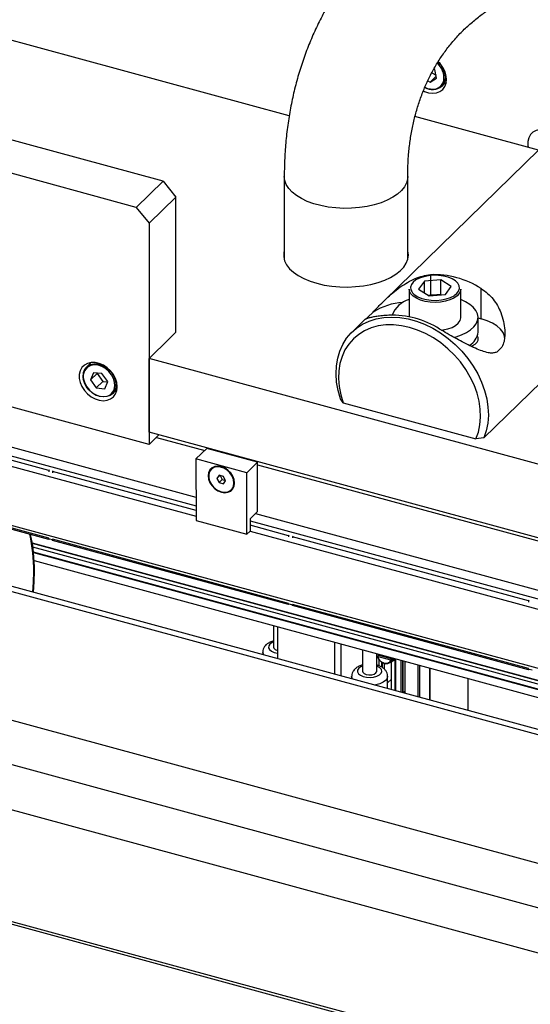
# Model space of a CAD drawing. Units: millimetres. Extents: x 20 to 410, y 10 to 287.
# Drawn here: x 330 to 339, y 106 to 123 of the extents above; entities that cross this region are included whole.
import ezdxf

# ---------------------------------------------------------------- set-up
doc = ezdxf.new("R2010")
doc.units = ezdxf.units.MM

msp = doc.modelspace()

# ---------------------------------------------------------------- linework, layer by layer
at = {"color": 7, "linetype": 'Continuous', "lineweight": 25}
for p, q in [((384.370146, 96.17077), (258.350843, 130.420117)), ((384.146689, 95.45785), (258.127385, 129.707197)), ((258.616328, 128.792266), (356.56534, 102.171824)), ((332.653331, 120.337103), (315.407178, 125.024238)), ((332.186636, 119.881594), (314.940482, 124.568729)), ((334.850721, 121.477764), (329.606404, 122.903057)), ((337.411915, 122.168998), (337.304845, 122.064495)), ((337.335968, 122.229155), (337.408478, 122.186113)), ((337.388458, 122.285819), (337.371357, 122.29597)), ((337.419342, 122.132008), (337.388458, 122.285819)), ((337.264038, 122.088718), (337.304845, 122.064495)), ((337.304845, 122.064495), (337.419342, 122.132008)), ((337.507967, 121.992558), (337.588461, 122.071123)), ((339.193514, 120.879833), (337.040965, 121.464849)), ((339.440713, 121.121107), (336.509818, 118.260464)), ((332.653331, 120.337103), (332.186636, 119.881594)), ((332.653331, 120.337103), (332.874436, 120.062719)), ((334.764247, 120.418687), (334.764247, 118.970199)), ((336.914247, 118.969209), (336.914247, 120.418687)), ((332.874436, 120.062719), (332.40774, 119.60721)), ((332.874436, 117.705509), (332.874436, 120.062719)), ((332.186636, 119.881594), (332.40774, 119.60721)), ((332.40774, 119.60721), (332.40774, 115.749958)), ((337.206795, 118.595507), (337.105033, 118.456373)), ((337.491628, 118.619684), (337.206795, 118.595507)), ((337.206795, 118.392471), (337.206795, 118.595507)), ((337.674698, 118.504727), (337.491628, 118.619684)), ((337.491628, 118.362534), (337.491628, 118.619684)), ((336.939865, 118.459121), (336.939865, 117.977246)), ((336.945855, 118.421432), (336.939865, 118.459121)), ((337.105033, 118.456373), (337.288102, 118.341415)), ((337.572935, 118.365593), (337.674698, 118.504727)), ((337.839865, 117.966249), (337.839865, 118.459121)), ((338.193763, 117.941936), (338.193763, 118.468419)), ((337.491628, 118.362534), (337.282712, 118.344801)), ((337.288102, 118.341415), (337.572935, 118.365593)), ((337.497019, 118.359149), (337.491628, 118.362534)), ((336.222218, 117.969732), (336.313111, 118.058446)), ((336.173846, 117.932544), (335.945457, 117.70963)), ((336.222218, 117.969732), (336.207409, 117.94747)), ((338.139865, 117.709099), (338.139865, 117.966249)), ((338.139865, 117.956584), (338.193763, 117.941936)), ((332.757762, 117.591632), (332.874436, 117.705509)), ((332.40774, 117.25), (332.757762, 117.591632)), ((338.24393, 115.86767), (340.018948, 117.600142)), ((332.40774, 115.749958), (326.128372, 117.456555)), ((338.557513, 117.448466), (338.46662, 117.359752)), ((331.397812, 117.179134), (331.317318, 117.100569)), ((357.503261, 110.429575), (332.40774, 117.25)), ((332.40774, 115.964249), (332.40774, 117.25)), ((331.437908, 117.001128), (331.386685, 116.87513)), ((331.503359, 116.989007), (331.386685, 116.87513)), ((331.386685, 116.87513), (331.4861, 116.735158)), ((331.588546, 116.987154), (331.437908, 117.001128)), ((331.602774, 116.849035), (331.4861, 116.735158)), ((331.505729, 116.994837), (331.503359, 116.989007)), ((331.503359, 116.989007), (331.602774, 116.849035)), ((331.687961, 116.847182), (331.588546, 116.987154)), ((331.602774, 116.849035), (331.685591, 116.841353)), ((331.636738, 116.721184), (331.687961, 116.847182)), ((331.4861, 116.735158), (331.636738, 116.721184)), ((331.771329, 116.635408), (331.851823, 116.713973)), ((335.789978, 116.476367), (335.742418, 116.547528)), ((335.789978, 116.476367), (338.103031, 115.847729)), ((329.177679, 115.93074), (333.226313, 114.830891)), ((357.502529, 109.144024), (332.40774, 115.964249)), ((332.40774, 115.749958), (332.579475, 115.917576)), ((332.536357, 115.875491), (333.378556, 115.6467)), ((338.24393, 115.86767), (338.103031, 115.847729)), ((330.660791, 115.296549), (329.083702, 115.72498)), ((333.226228, 115.498023), (333.412906, 115.680227)), ((334.297324, 115.439966), (333.412906, 115.680227)), ((325.541751, 115.55831), (356.717489, 107.089127)), ((334.110646, 115.257762), (333.226228, 115.498023)), ((333.226228, 115.498023), (333.226364, 114.426527)), ((330.672459, 115.307937), (330.660791, 115.296549)), ((330.660791, 115.296549), (330.660794, 115.275119)), ((330.73879, 115.289917), (330.727123, 115.27853)), ((333.498514, 115.325626), (333.491514, 115.318794)), ((334.110646, 115.257762), (334.297324, 115.439966)), ((334.297433, 114.582769), (334.297324, 115.439966)), ((334.29733, 115.397106), (340.232796, 113.784681)), ((330.660941, 114.117904), (326.548397, 115.235115)), ((330.660944, 114.096474), (326.548399, 115.213685)), ((333.226342, 114.599593), (330.727123, 115.27853)), ((330.727123, 115.27853), (330.727125, 115.2571)), ((333.627829, 115.214579), (333.589541, 115.160693)), ((333.641066, 115.210983), (333.589541, 115.160693)), ((333.589541, 115.160693), (333.627845, 115.086)), ((333.704422, 115.193772), (333.627829, 115.214579)), ((333.681515, 115.138383), (333.627845, 115.086)), ((333.644805, 115.209968), (333.681515, 115.138383)), ((333.681515, 115.138383), (333.741132, 115.122188)), ((333.742726, 115.119079), (333.704422, 115.193772)), ((333.704438, 115.065193), (333.742726, 115.119079)), ((334.110782, 114.186266), (334.110646, 115.257762)), ((333.627845, 115.086), (333.704438, 115.065193)), ((333.840753, 114.960978), (333.847753, 114.967811)), ((350.999445, 107.574621), (324.109791, 114.882653)), ((334.297433, 114.582769), (334.169092, 114.457504)), ((334.169092, 114.457504), (334.169119, 114.243205)), ((334.263083, 114.549242), (340.080553, 112.968872)), ((333.226364, 114.426527), (334.110782, 114.186266)), ((334.839667, 114.161318), (334.169106, 114.343482)), ((330.660944, 114.096474), (330.660941, 114.117904)), ((330.672611, 114.107861), (330.660944, 114.096474)), ((330.672497, 114.10775), (330.727273, 114.09287)), ((330.727275, 114.078454), (330.727272, 114.099884)), ((334.839816, 112.982673), (330.727272, 114.099884)), ((334.110782, 114.186266), (334.169119, 114.243205)), ((334.851334, 114.172706), (334.839667, 114.161318)), ((334.839667, 114.161318), (334.83967, 114.139888)), ((334.917666, 114.154687), (334.905998, 114.143299)), ((339.018543, 113.026087), (334.905998, 114.143299)), ((334.905998, 114.143299), (334.906001, 114.121869)), ((330.374054, 114.036964), (358.696364, 106.339567)), ((358.693299, 106.329788), (330.37582, 114.025872)), ((358.676047, 106.27475), (330.384763, 113.963714)), ((334.839819, 112.961243), (330.727275, 114.078454)), ((330.39547, 113.869307), (358.64962, 106.190435)), ((330.405707, 113.729142), (358.609939, 106.063836)), ((334.839819, 112.961243), (334.839816, 112.982673)), ((334.851487, 112.97263), (334.839819, 112.961243)), ((334.851373, 112.97252), (334.906149, 112.957639)), ((334.906151, 112.943223), (334.906148, 112.964653)), ((339.018692, 111.847442), (334.906148, 112.964653)), ((339.018695, 111.826012), (334.906151, 112.943223)), ((339.03021, 113.037475), (339.018543, 113.026087)), ((339.018543, 113.026087), (339.018545, 113.004658)), ((334.578183, 112.595152), (334.578183, 112.221092)), ((334.647074, 112.576429), (334.647074, 112.018845)), ((335.647074, 111.747067), (335.647074, 112.304651)), ((335.754107, 111.717978), (335.754107, 112.275561)), ((335.758207, 111.716863), (335.758207, 112.274447)), ((334.390683, 112.135375), (334.390683, 112.088527)), ((336.125915, 112.174512), (336.125915, 111.800452)), ((336.375915, 111.800452), (336.375915, 112.106567)), ((336.393772, 112.097579), (336.394494, 112.101518)), ((336.393772, 112.063292), (336.409166, 112.079694)), ((336.615308, 112.03175), (336.398215, 112.090752)), ((336.398215, 112.056465), (336.615308, 111.997464)), ((336.409166, 112.079694), (336.64636, 112.01523)), ((336.628759, 112.033715), (336.632294, 112.036889)), ((336.417895, 111.893314), (336.417895, 112.002664)), ((336.460069, 111.9585), (336.460069, 111.872312)), ((336.502145, 111.936166), (336.502145, 111.841691)), ((336.602066, 111.949554), (336.646364, 111.988385)), ((336.64636, 112.01523), (336.628759, 111.999428)), ((336.630385, 111.504028), (336.630385, 111.964011)), ((336.658203, 111.982314), (336.671037, 111.99484)), ((336.692725, 112.020465), (336.692725, 111.462881)), ((335.938415, 111.714735), (335.938415, 111.667887)), ((336.563415, 111.498025), (336.563415, 111.714735)), ((337.301839, 111.297337), (337.301839, 111.854921)), ((337.305939, 111.296223), (337.305939, 111.853807)), ((339.018695, 111.826012), (339.018692, 111.847442)), ((339.030362, 111.8374), (339.018695, 111.826012)), ((339.030249, 111.837289), (339.085024, 111.822408)), ((337.965626, 111.116934), (337.965626, 111.674518)), ((336.837611, 111.435292), (336.828278, 111.426182)), ((326.091847, 108.458017), (344.2023, 103.535984))]:
    msp.add_line(p, q, dxfattribs=at)
at = {"color": 8, "linetype": 'Continuous', "lineweight": 25}
for p, q in [((337.309345, 118.708785), (337.309345, 118.350295)), ((329.083692, 115.804641), (333.226332, 114.679254)), ((329.083715, 115.624703), (333.226355, 114.499316)), ((350.972374, 107.488251), (324.082719, 114.796282)), ((334.169096, 114.423143), (340.080572, 112.817235)), ((334.169119, 114.243205), (340.080595, 112.637297)), ((358.651094, 106.195136), (330.39496, 113.874548)), ((335.751217, 112.276347), (335.751217, 111.718763)), ((336.398215, 112.090752), (336.401686, 112.099563)), ((336.611837, 112.042449), (336.615308, 112.03175)), ((336.628037, 112.038046), (336.628759, 112.033715)), ((336.473401, 111.864898), (336.473401, 111.949642)), ((336.706058, 111.459258), (336.706058, 112.016841)), ((336.7945, 111.992805), (336.7945, 111.435221)), ((336.828278, 111.426182), (336.828278, 111.983625)), ((336.837611, 111.435292), (336.837611, 111.981088)), ((336.871389, 111.440671), (336.871389, 111.971908)), ((337.092494, 111.911816), (337.092494, 111.354233)), ((337.126272, 111.345053), (337.126272, 111.902636)), ((337.298949, 111.855706), (337.298949, 111.298123)), ((336.563415, 111.598682), (336.630385, 111.664047)), ((336.694506, 111.488744), (336.68932, 111.463806)), ((336.83817, 111.423352), (336.837611, 111.435292)), ((336.876575, 111.412915), (336.871389, 111.440671)), ((344.2023, 103.581377), (326.091847, 108.50341))]:
    msp.add_line(p, q, dxfattribs=at)
at = {"color": 8, "linetype": 'Continuous', "lineweight": 25, "flags": 128}
for points in [[(337.442089, 122.412042), (337.445974, 122.408391), (337.495802, 122.351819), (337.534048, 122.288417), (337.55865, 122.221604), (337.568281, 122.154981), (337.562423, 122.09214), (337.541392, 122.03647), (337.507967, 121.992558)], [(336.914247, 120.418338), (336.911703, 120.38062), (336.893447, 120.310298), (336.85788, 120.241757), (336.805588, 120.176121), (336.737429, 120.114467), (336.654521, 120.057809), (336.558227, 120.007077), (336.450126, 119.963103), (336.331996, 119.92661), (336.205774, 119.898197), (336.073534, 119.87833), (335.937447, 119.867336), (335.799748, 119.865395), (335.662697, 119.872539), (335.528545, 119.88865), (335.399495, 119.913465), (335.277665, 119.946576), (335.165057, 119.987438), (335.063519, 120.035382), (334.974718, 120.08962), (334.900113, 120.149261), (334.840929, 120.213326), (334.798136, 120.280762), (334.772439, 120.350464), (334.764247, 120.418708)], [(337.731346, 118.350238), (337.769743, 118.382398), (337.801064, 118.425221), (337.814414, 118.470462), (337.809208, 118.516144), (337.785676, 118.560271), (337.744844, 118.600913), (337.688499, 118.636295), (337.619101, 118.66487), (337.539685, 118.685389), (337.453721, 118.696956), (337.364966, 118.699065), (337.2773, 118.691624), (337.194553, 118.674957), (337.120342, 118.649795), (337.057911, 118.617235), (337.009987, 118.578702), (336.978666, 118.535878), (336.965317, 118.490637), (336.970522, 118.444955), (336.970522, 118.444955)], [(331.317318, 117.100569), (331.333657, 117.114766), (331.384432, 117.142944), (331.443827, 117.156299), (331.508639, 117.154111), (331.575376, 117.136498), (331.640438, 117.10441), (331.700319, 117.059576), (331.75179, 117.004414), (331.792076, 116.941897), (331.819006, 116.875395), (331.831128, 116.808495), (331.827788, 116.744801), (331.809167, 116.687749), (331.776267, 116.640413), (331.771329, 116.635408)], [(334.515244, 112.27217), (334.494362, 112.241369), (334.492035, 112.208767), (334.508469, 112.17726), (334.542204, 112.149648), (334.590243, 112.128384), (334.647074, 112.11553)], [(334.578183, 112.309599), (334.552825, 112.298431), (334.515244, 112.27217)], [(334.406964, 112.084102), (334.399598, 112.097206), (334.390695, 112.133957)], [(336.062976, 111.851529), (336.042094, 111.820729), (336.039766, 111.788127), (336.0562, 111.75662), (336.089936, 111.729008), (336.137975, 111.707744), (336.196049, 111.694717), (336.258998, 111.691085), (336.321229, 111.697171), (336.377212, 111.712434), (336.421974, 111.735518), (336.451535, 111.764371), (336.463271, 111.79643), (336.456138, 111.828847), (336.43077, 111.85874), (336.389421, 111.883454), (336.375915, 111.888959)], [(336.125915, 111.888959), (336.100557, 111.877791), (336.062976, 111.851529)], [(336.628759, 111.999428), (336.615264, 111.964549), (336.602066, 111.949554)], [(335.954696, 111.663462), (335.94733, 111.676565), (335.938427, 111.713317)], [(336.563415, 111.714596), (336.563414, 111.714376), (336.554167, 111.675869), (336.527295, 111.63962), (336.484362, 111.607737), (336.427861, 111.582073), (336.361077, 111.564118), (336.335917, 111.559854)]]:
    msp.add_lwpolyline(points, dxfattribs=at)
at = {"color": 7, "linetype": 'Continuous', "lineweight": 25, "flags": 128}
for points in [[(337.188063, 121.910387), (337.206304, 121.90202), (337.277916, 121.878794), (337.348688, 121.870805), (337.415311, 121.878425), (337.47467, 121.901299), (337.52399, 121.938357), (337.560964, 121.987866), (337.583863, 122.047511), (337.591617, 122.114503)], [(339.484191, 121.155586), (339.426391, 121.192651), (339.355619, 121.22313), (339.284007, 121.23883), (339.214905, 121.239015), (339.151542, 121.223678), (339.096882, 121.193536), (339.053481, 121.149997), (339.023368, 121.095098), (339.007951, 121.031406), (339.007951, 120.961899), (339.013157, 120.92885)], [(334.764247, 119.138562), (334.754467, 119.09289), (334.753813, 119.021119), (334.770984, 118.949894), (334.805698, 118.880385), (334.857386, 118.813732), (334.925198, 118.751031), (335.008021, 118.693311), (335.104495, 118.64152), (335.213037, 118.596508), (335.331863, 118.559014)], [(335.331863, 118.559014), (335.459022, 118.529654), (335.592428, 118.508911), (335.729888, 118.497123), (335.869147, 118.494486), (336.007917, 118.501042), (336.14392, 118.516685), (336.274923, 118.541156), (336.398774, 118.574054), (336.51344, 118.614839), (336.617039, 118.662841), (336.707868, 118.717273), (336.784437, 118.77724), (336.845489, 118.841757), (336.890021, 118.909766), (336.917301, 118.980149), (336.926882, 119.051751), (336.918607, 119.123396), (336.914247, 119.139552)], [(337.839865, 118.459121), (337.835419, 118.426622), (337.813597, 118.381093), (337.774427, 118.33876), (337.719513, 118.301354), (337.651103, 118.270406), (337.571998, 118.247185), (337.485436, 118.232641), (337.394962, 118.227368), (337.304279, 118.231584), (337.2171, 118.245115), (337.136994, 118.267407), (337.067241, 118.297548), (337.010696, 118.334304), (336.969674, 118.37617), (336.945855, 118.421432)], [(337.045634, 118.352172), (337.091232, 118.324804), (337.160629, 118.29623), (337.240045, 118.27571), (337.326009, 118.264143), (337.414764, 118.262035), (337.502431, 118.269476), (337.585178, 118.286142), (337.659389, 118.311305), (337.72182, 118.343865), (337.731346, 118.350238)], [(337.71582, 117.618359), (337.756367, 117.629233), (337.851959, 117.661997), (337.936719, 117.701893), (338.008661, 117.747985), (338.066099, 117.799193), (338.107687, 117.854316), (338.132449, 117.912063), (338.139807, 117.97108), (338.129586, 118.029984), (338.102027, 118.087394), (338.057775, 118.141965), (337.997868, 118.192417), (337.92371, 118.237567), (337.839865, 118.275272)], [(335.742418, 116.547528), (335.701681, 116.693237), (335.676324, 116.838267), (335.666647, 116.98089), (335.672768, 117.119409), (335.694612, 117.252173), (335.73192, 117.377602), (335.784246, 117.494201), (335.85097, 117.600584), (335.931294, 117.695482), (336.024264, 117.777765), (336.128772, 117.846455), (336.243574, 117.900732), (336.367301, 117.939951), (336.498482, 117.963644), (336.635554, 117.971529), (336.776884, 117.963513), (336.92079, 117.939691), (337.065558, 117.900346), (337.209464, 117.845947), (337.350795, 117.777142), (337.487866, 117.69475), (337.619047, 117.599753), (337.742775, 117.493281), (337.857576, 117.376603), (337.962084, 117.251108), (338.055054, 117.118289), (338.135379, 116.97973), (338.202102, 116.83708), (338.254429, 116.692038), (338.291737, 116.54633), (338.313581, 116.401692), (338.319701, 116.259847), (338.310025, 116.122483), (338.284667, 115.991237), (338.24393, 115.86767)], [(337.502654, 117.74188), (337.529433, 117.745911), (337.612694, 117.764891), (337.686831, 117.792115), (337.748811, 117.826468), (337.796096, 117.866544), (337.82675, 117.910701), (337.839517, 117.957133), (337.839865, 117.966249)], [(338.607074, 117.588916), (338.60131, 117.637507), (338.576339, 117.700211), (338.532228, 117.760053), (338.470112, 117.815494), (338.391588, 117.865108), (338.298675, 117.90762), (338.193763, 117.941936)], [(338.103031, 115.847729), (338.145791, 115.966258), (338.173014, 116.092876), (338.184346, 116.225943), (338.179643, 116.363735), (338.158964, 116.504466), (338.122577, 116.646313), (338.070953, 116.787439), (338.004763, 116.926015), (337.924862, 117.060246), (337.832287, 117.188393), (337.728236, 117.308796), (337.614057, 117.419895), (337.49123, 117.520251), (337.361346, 117.608564), (337.226088, 117.683688), (337.087208, 117.744653), (336.946505, 117.790666), (336.805802, 117.821133), (336.666921, 117.835658), (336.531663, 117.834054), (336.401779, 117.816341), (336.278952, 117.782748), (336.164774, 117.733712), (336.060723, 117.669866), (335.968147, 117.592039), (335.888247, 117.501238), (335.822056, 117.398641), (335.770433, 117.285575), (335.734046, 117.163506), (335.713367, 117.034016), (335.708663, 116.898781), (335.719996, 116.759554), (335.747218, 116.618139), (335.789978, 116.476367)], [(338.020489, 117.460511), (338.038778, 117.468206), (338.088861, 117.497192), (338.124019, 117.531508), (338.142211, 117.56916), (338.142379, 117.60796), (338.127994, 117.640645)], [(331.854979, 116.757354), (331.847225, 116.828561), (331.824326, 116.900653), (331.787352, 116.970259), (331.738032, 117.034125), (331.678673, 117.089264), (331.61205, 117.133098), (331.541278, 117.163577), (331.469666, 117.179277), (331.400563, 117.179462), (331.337201, 117.164125), (331.282541, 117.133983), (331.23914, 117.090444), (331.209027, 117.035545), (331.19361, 116.971853), (331.19361, 116.902346), (331.209027, 116.830274), (331.23914, 116.759007), (331.282541, 116.691877), (331.337201, 116.632024), (331.400563, 116.582246), (331.469666, 116.54487), (331.541278, 116.521645), (331.61205, 116.513655), (331.678673, 116.521276), (331.738032, 116.54415), (331.787352, 116.581207), (331.824326, 116.630716), (331.847225, 116.690361), (331.854979, 116.757354)], [(331.796292, 116.703524), (331.799192, 116.711287), (331.811015, 116.7711), (331.806932, 116.836145), (331.787181, 116.902645), (331.752908, 116.966733), (331.706106, 117.024685), (331.649496, 117.073134), (331.586366, 117.109263), (331.520386, 117.130973), (331.455391, 117.137003), (331.396104, 117.127298)], [(331.771329, 116.635408), (331.730864, 116.605346), (331.675404, 116.584439), (331.612877, 116.578817), (331.546655, 116.588785), (331.480307, 116.613804), (331.41741, 116.652527), (331.361355, 116.702866), (331.315164, 116.762106), (331.281327, 116.827054), (331.261669, 116.89421)], [(331.267714, 116.886167), (331.287465, 116.819667), (331.321738, 116.755579), (331.36854, 116.697627), (331.42515, 116.649178), (331.48828, 116.613049), (331.55426, 116.591339), (331.619255, 116.585309), (331.679489, 116.595311), (331.695552, 116.601149)], [(333.898416, 115.079696), (333.890573, 115.139508), (333.867594, 115.1995), (333.831045, 115.255586), (333.783417, 115.303942), (333.727955, 115.341273), (333.668439, 115.365035), (333.608924, 115.373608), (333.553468, 115.366409), (333.505849, 115.343929), (333.469311, 115.307698), (333.446346, 115.260186), (333.438518, 115.204631), (333.446361, 115.144819), (333.46934, 115.084827), (333.505889, 115.028741), (333.553517, 114.980385), (333.608979, 114.943054), (333.668495, 114.919292), (333.728009, 114.910719), (333.783466, 114.917918), (333.831085, 114.940398), (333.867622, 114.976629), (333.890588, 115.024141), (333.898416, 115.079696)], [(333.887238, 115.079821), (333.879031, 115.139865), (333.855035, 115.199912), (333.817029, 115.255506), (333.767832, 115.302525), (333.711092, 115.337482), (333.651018, 115.357785), (333.592064, 115.361926), (333.538605, 115.3496), (333.494603, 115.321721), (333.463323, 115.280355), (333.447085, 115.228572), (333.447092, 115.170211), (333.463345, 115.109601), (333.494637, 115.051238), (333.538649, 114.999448), (333.592116, 114.958075), (333.651072, 114.930185), (333.711145, 114.917848), (333.76788, 114.921979), (333.817069, 114.942271), (333.855064, 114.977219), (333.879046, 115.024231), (333.887238, 115.079821)], [(333.894238, 115.086653), (333.886032, 115.146698), (333.862036, 115.206744), (333.82403, 115.262339), (333.774832, 115.309358), (333.718092, 115.344315), (333.658018, 115.364617), (333.599065, 115.368759), (333.545605, 115.356433), (333.501603, 115.328553), (333.498514, 115.325626)], [(330.38339, 113.177623), (330.394481, 113.351749), (330.3986, 113.533867)], [(330.394013, 113.174736), (330.406106, 113.361278), (330.410267, 113.545254)], [(334.578183, 112.221092), (334.58376, 112.202076), (334.60698, 112.179985), (334.644846, 112.164153), (334.647074, 112.163562)], [(336.430931, 111.985491), (336.407266, 112.021078), (336.394658, 112.05809)], [(336.409166, 112.079694), (336.408592, 112.084115), (336.408219, 112.088033)], [(336.670661, 112.026461), (336.666827, 112.016264), (336.646364, 111.988385)], [(336.125915, 111.800452), (336.131492, 111.781435), (336.154712, 111.759345), (336.192578, 111.743513), (336.239325, 111.736349), (336.287837, 111.738944), (336.330727, 111.750903), (336.361467, 111.770406), (336.375376, 111.794482), (336.375915, 111.800452)], [(336.625322, 111.4812), (336.625505, 111.481572), (336.630385, 111.504028)]]:
    msp.add_lwpolyline(points, dxfattribs=at)
at = {"color": 7, "linetype": 'Continuous', "lineweight": 25}
for centre, radius, start, end in [((337.209931, 122.13958), 0.336657, 353.3962325, 49.0733266), ((337.155365, 122.094178), 0.436726, 2.6675215, 48.1415165), ((337.347247, 122.183768), 0.249784, 237.9112701, 310.0484701), ((337.345795, 122.229967), 0.2867, 242.9823792, 282.6196211), ((337.373721, 117.198378), 1.511778, 57.1504155, 92.4405582), ((336.883959, 117.16482), 1.060394, 92.8590854, 122.5703906), ((337.052158, 117.854632), 0.435371, 104.9469498, 159.7377029), ((337.389794, 116.905107), 1.447423, 88.9542469, 94.454931), ((336.650343, 116.492339), 1.511778, 57.1504155, 92.4405582), ((337.839016, 117.739224), 0.302354, 299.6495788, 354.2819665), ((331.480045, 116.946003), 0.224434, 136.4733133, 193.3424807), ((333.733533, 115.081), 0.160805, 315.2597248, 2.0146542), ((327.73649, 113.580913), 2.662525, 358.9875534, 13.1489413), ((327.579428, 113.579429), 2.831046, 359.3083464, 12.2921215), ((336.541262, 112.031894), 0.106411, 350.9905956, 0.4397164), ((336.537613, 112.036968), 0.108607, 232.5274084, 306.4028727), ((336.594968, 112.047044), 0.090288, 280.9824284, 344.7888715), ((336.609063, 112.058054), 0.088525, 314.432567, 335.4789078), ((336.859929, 111.403887), 0.038528, 72.6960346, 125.3989149)]:
    msp.add_arc(centre, radius, start, end, dxfattribs=at)
at = {"color": 8, "linetype": 'Continuous', "lineweight": 25}
for centre, radius, start, end in [((337.35943, 122.131042), 0.18737, 285.1606483, 350.7313767), ((337.157471, 118.519504), 0.201265, 201.7404042, 236.2429056), ((331.461128, 116.937929), 0.200221, 108.9512321, 194.9826665), ((331.626898, 116.769459), 0.181774, 292.1906175, 338.732192)]:
    msp.add_arc(centre, radius, start, end, dxfattribs=at)
at = {"color": 7, "linetype": 'Continuous', "lineweight": 25}
for points, knots in [([(342.172875, 125.81019), (342.113353, 125.824807), (341.945693, 125.865979), (341.669574, 125.922523), (341.345207, 125.975327), (341.021963, 126.013326), (340.700602, 126.036653), (340.381812, 126.045172), (340.066286, 126.038872), (339.754714, 126.017763), (339.447778, 125.981903), (339.146144, 125.931393), (338.850464, 125.866376), (338.561366, 125.787037), (338.27945, 125.693596), (338.005291, 125.586308), (337.739428, 125.465456), (337.482371, 125.331351), (337.234599, 125.184321), (336.996557, 125.02471), (336.768666, 124.852878), (336.551318, 124.669192), (336.344884, 124.474026), (336.149725, 124.267775), (335.966184, 124.050842), (335.794586, 123.823642), (335.635232, 123.586588), (335.488406, 123.3401), (335.354383, 123.084608), (335.233424, 122.820558), (335.125777, 122.548414), (335.031675, 122.268661), (334.951334, 121.981807), (334.884949, 121.688387), (334.832697, 121.388957), (334.79469, 121.084105), (334.771535, 120.779414), (334.76461, 120.5567), (334.764297, 120.437656), (334.764247, 120.418687)], [0, 0, 0, 0, 0.015829553, 0.044587915, 0.073335733, 0.102050645, 0.130724458, 0.159348525, 0.187913978, 0.216412047, 0.244834432, 0.273173701, 0.301423709, 0.329579994, 0.357640121, 0.385603957, 0.413473847, 0.441254674, 0.468953815, 0.496580974, 0.524147925, 0.551668166, 0.579156508, 0.606628622, 0.634096748, 0.661575419, 0.689080245, 0.716625919, 0.744225781, 0.771891448, 0.799632507, 0.827456289, 0.85536775, 0.883369445, 0.911461606, 0.93964232, 0.96790779, 0.994886104, 1, 1, 1, 1]), ([(336.914247, 120.418687), (336.914565, 120.45928), (336.915525, 120.581755), (336.926503, 120.782099), (336.951644, 121.017224), (336.989418, 121.246146), (337.039531, 121.468634), (337.101961, 121.684263), (337.176633, 121.892663), (337.263519, 122.093465), (337.362603, 122.28629), (337.473878, 122.470723), (337.597314, 122.646297), (337.732822, 122.812473), (337.880208, 122.968646), (338.039113, 123.114151), (338.208987, 123.24831), (338.389139, 123.37053), (338.578826, 123.480367), (338.777333, 123.577532), (338.983983, 123.661848), (339.198154, 123.733221), (339.419279, 123.791607), (339.646834, 123.836986), (339.880315, 123.869341), (340.119222, 123.888657), (340.363045, 123.894922), (340.611257, 123.888096), (340.863291, 123.868261), (341.118604, 123.835098), (341.379393, 123.789322), (341.55606, 123.747196), (341.645816, 123.725794)], [0, 0, 0, 0, 0.016212341, 0.048914494, 0.081692708, 0.11462535, 0.147745395, 0.181087801, 0.214687501, 0.248576508, 0.28277974, 0.317309542, 0.352159313, 0.387297434, 0.422663612, 0.458170251, 0.493694097, 0.529104164, 0.564306498, 0.599233755, 0.63384853, 0.668140505, 0.702120187, 0.735811892, 0.769247609, 0.802462365, 0.835491074, 0.868366593, 0.901118663, 0.933773442, 0.966353412, 1, 1, 1, 1]), ([(336.313111, 118.058446), (336.332204, 118.078343), (336.371051, 118.118823), (336.447243, 118.198547), (336.540898, 118.292154), (336.654998, 118.395433), (336.779162, 118.492869), (336.909234, 118.577151), (337.042709, 118.643714), (337.177244, 118.691722), (337.265184, 118.703081), (337.309345, 118.708785)], [0, 0, 0, 0, 0.07615595, 0.154946319, 0.270938936, 0.390004081, 0.513996804, 0.640540543, 0.757957086, 0.878454291, 1, 1, 1, 1]), ([(338.193763, 118.468419), (338.232556, 118.441544), (338.31018, 118.387765), (338.40457, 118.285002), (338.481271, 118.171259), (338.543317, 118.041331), (338.587579, 117.897094), (338.607447, 117.759438), (338.607548, 117.641897), (338.59524, 117.538465), (338.570785, 117.480126), (338.557513, 117.448466)], [0, 0, 0, 0, 0.113031804, 0.226179818, 0.338426248, 0.450743746, 0.584033305, 0.717280286, 0.806097147, 0.89476995, 1, 1, 1, 1]), ([(336.585967, 118.002746), (336.547719, 117.999789), (336.469977, 117.993777), (336.375914, 117.982489), (336.298642, 117.969635), (336.236818, 117.955326), (336.192331, 117.940953), (336.172318, 117.93142), (336.172185, 117.931045), (336.184379, 117.938109), (336.208945, 117.95864), (336.222218, 117.969732)], [0, 0, 0, 0, 0.111284044, 0.226193416, 0.337314908, 0.450758844, 0.582495101, 0.717287197, 0.805230198, 0.894770669, 1, 1, 1, 1]), ([(338.46662, 117.359752), (338.447201, 117.353623), (338.408312, 117.341349), (338.331742, 117.345386), (338.238313, 117.367904), (338.123879, 117.412418), (338.000056, 117.46945), (337.869487, 117.536086), (337.736376, 117.607758), (337.601913, 117.683268), (337.514549, 117.735817), (337.470385, 117.762381)], [0, 0, 0, 0, 0.077369167, 0.154938483, 0.272367723, 0.390007904, 0.515296749, 0.640546277, 0.759560047, 0.878453762, 1, 1, 1, 1]), ([(334.445396, 112.258016), (334.43679, 112.248753), (334.417211, 112.22768), (334.398102, 112.187632), (334.388629, 112.153145), (334.391332, 112.13518), (334.391691, 112.132794)], [0, 0, 0, 0, 0.270041129, 0.614280517, 0.948762641, 1, 1, 1, 1]), ([(334.578183, 112.327376), (334.568179, 112.324941), (334.535287, 112.316933), (334.489331, 112.294649), (334.459292, 112.269603), (334.445396, 112.258016)], [0, 0, 0, 0, 0.190215852, 0.625385432, 1, 1, 1, 1]), ([(336.393772, 112.097579), (336.393386, 112.097037), (336.392614, 112.095954), (336.392862, 112.094189), (336.394153, 112.092572), (336.396106, 112.091408), (336.397644, 112.090929), (336.398215, 112.090752)], [0, 0, 0, 0, 0.216454946, 0.432870337, 0.650406582, 0.870332117, 1, 1, 1, 1]), ([(336.398215, 112.056465), (336.397251, 112.056792), (336.395324, 112.057447), (336.39344, 112.058982), (336.39262, 112.060707), (336.392886, 112.062204), (336.393547, 112.063015), (336.393772, 112.063292)], [0, 0, 0, 0, 0.222991127, 0.446036609, 0.667571047, 0.88651858, 1, 1, 1, 1]), ([(336.589306, 111.953898), (336.585744, 111.950187), (336.574264, 111.938223), (336.544704, 111.931807), (336.506869, 111.935329), (336.468375, 111.95227), (336.43411, 111.980857), (336.408149, 112.01771), (336.401455, 112.043822), (336.398215, 112.056465)], [0, 0, 0, 0, 0.071773483, 0.231379696, 0.381182322, 0.530984949, 0.690591161, 0.850197374, 1, 1, 1, 1]), ([(336.615308, 112.03175), (336.616377, 112.031525), (336.618514, 112.031075), (336.622038, 112.031141), (336.625265, 112.031766), (336.627514, 112.032724), (336.628442, 112.033463), (336.628759, 112.033715)], [0, 0, 0, 0, 0.222991127, 0.446036609, 0.667571047, 0.88651858, 1, 1, 1, 1]), ([(336.125915, 111.906736), (336.115911, 111.9043), (336.083019, 111.896293), (336.037062, 111.874009), (336.007024, 111.848962), (335.993128, 111.837376)], [0, 0, 0, 0, 0.190215852, 0.625385432, 1, 1, 1, 1]), ([(336.561357, 111.714442), (336.56161, 111.724622), (336.562265, 111.751001), (336.546031, 111.790955), (336.518191, 111.830566), (336.479003, 111.863868), (336.431811, 111.890717), (336.394082, 111.902037), (336.375915, 111.907487)], [0, 0, 0, 0, 0.1067614877, 0.2766740015, 0.4446423394, 0.6226325564, 0.818288014, 1, 1, 1, 1]), ([(336.628759, 111.999428), (336.628108, 111.998958), (336.626807, 111.998018), (336.623839, 111.997128), (336.620518, 111.996764), (336.617551, 111.996937), (336.615915, 111.997321), (336.615308, 111.997464)], [0, 0, 0, 0, 0.216454946, 0.432870337, 0.650406582, 0.870332117, 1, 1, 1, 1]), ([(335.993128, 111.837376), (335.984521, 111.828112), (335.964943, 111.80704), (335.945833, 111.766992), (335.936361, 111.732504), (335.939064, 111.71454), (335.939423, 111.712154)], [0, 0, 0, 0, 0.270041129, 0.614280517, 0.948762641, 1, 1, 1, 1])]:
    msp.add_open_spline(points, degree=3, knots=knots, dxfattribs=at)
at = {"color": 8, "linetype": 'Continuous', "lineweight": 25}
msp.add_open_spline([(336.615308, 111.997464), (336.612453, 111.986192), (336.607924, 111.968311), (336.59433, 111.957787), (336.589306, 111.953898)], degree=3, knots=[0, 0, 0, 0, 0.63038863, 1, 1, 1, 1], dxfattribs=at)

doc.saveas('drawing.dxf')
